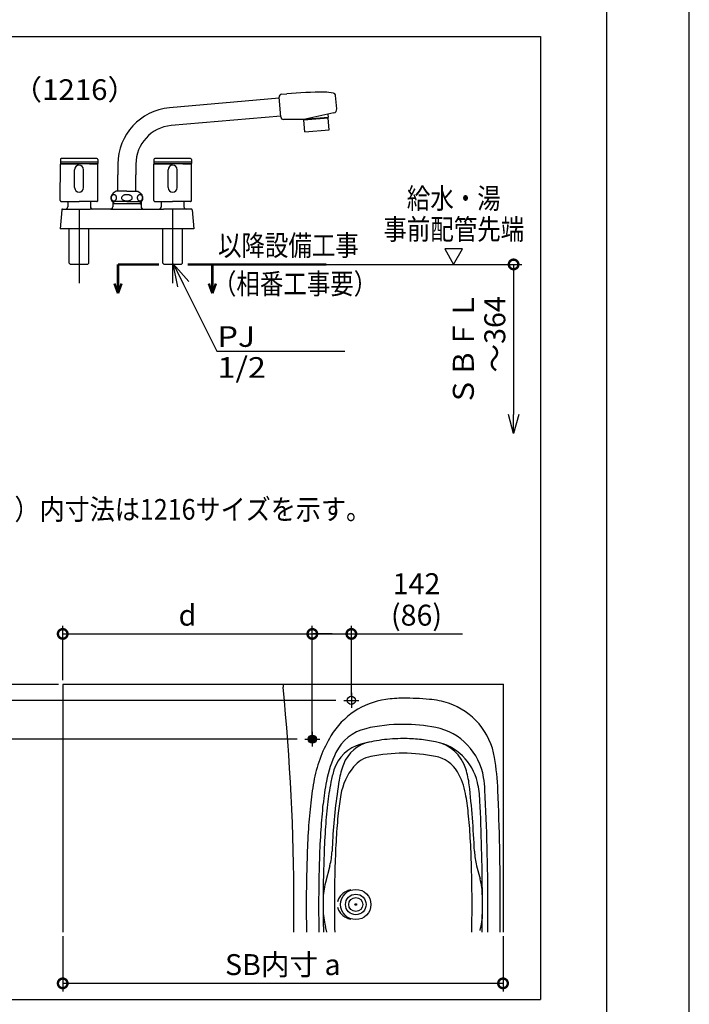
# Model space of a CAD drawing. Extents: x -424 to 186, y -4 to 301.
# Drawn here: x -81 to 0, y 98 to 218 of the extents above; entities that cross this region are included whole.
import ezdxf

# ---------------------------------------------------------------- set-up
doc = ezdxf.new("R2010")
doc.units = 0
doc.linetypes.add('CENTER', pattern=[50.8, 31.75, -6.35, 6.35, -6.35])
doc.linetypes.add('PHANTOM', pattern=[63.5, 31.75, -6.35, 6.35, -6.35, 6.35, -6.35])
doc.layers.get('0').update_dxf_attribs({"linetype": 'CONTINUOUS'})
doc.layers.get('DEFPOINTS').update_dxf_attribs({"linetype": 'CONTINUOUS'})
doc.layers.add('RV', color=7, linetype='CONTINUOUS')
doc.layers.add('図面枠', color=3, linetype='CONTINUOUS')
doc.styles.add('MX_DIMTXSTY_2', font='txt.shx', dxfattribs={"width": 0.9, "bigfont": 'extfont.shx'})
doc.styles.add('MX_DIMTXSTY_5', font='txt.shx', dxfattribs={"width": 1.2, "bigfont": 'extfont.shx'})
doc.styles.add('MX_NOTE_STANDARD', font='txt.shx', dxfattribs={"bigfont": 'extfont.shx'})
doc.dimstyles.new('MX_DIMSTYLE_RV', dxfattribs={"dimtxt": 4.1656, "dimasz": 2.5, "dimexe": 1, "dimexo": 0.5, "dimgap": 1, "dimtad": 1, "dimlfac": 30, "dimdsep": 46, "dimtxsty": 'MX_NOTE_STANDARD', "dimblk1": 'OPEN30', "dimblk2": 'OPEN30', "dimsah": 1, "dimcen": 2.5, "dimadec": 0, "dimazin": 0, "dimtfac": 1, "dimtmove": 0, "dimatfit": 3, "dimldrblk": 'OPEN30', "dimfxl": 1, "dimtzin": 0, "dimarcsym": 0})
doc.dimstyles.new('MXDIMSTYLE', dxfattribs={"dimtxt": 4.1656, "dimasz": 2.5, "dimexe": 1, "dimexo": 0.5, "dimgap": 1, "dimtad": 1, "dimdsep": 46, "dimtxsty": 'MX_NOTE_STANDARD', "dimblk1": 'OPEN30', "dimblk2": 'OPEN30', "dimsah": 1, "dimcen": 2.5, "dimadec": 0, "dimazin": 0, "dimtfac": 1, "dimtmove": 0, "dimatfit": 3, "dimldrblk": 'OPEN30', "dimfxl": 1, "dimtzin": 0, "dimarcsym": 0})

# ---------------------------------------------------------------- blocks, each defined once
blk = doc.blocks.new('_DOTSMALL')
at = {"color": 0, "linetype": 'ByBlock', "lineweight": -2, "const_width": 0.5}
blk.add_lwpolyline([(-0.0625, 0, 1), (0.0625, 0, 1)], format="xyb", close=True, dxfattribs=at)
blk = doc.blocks.new('_OPEN30')
at = {"color": 0, "linetype": 'ByBlock', "lineweight": -2}
for p, q in [((-1, 0.267949), (0, 0)), ((0, 0), (-1, -0.267949)), ((0, 0), (-1, 0))]:
    blk.add_line(p, q, dxfattribs=at)
blk = doc.blocks.new('*D1')
at = {"layer": 'DEFPOINTS', "color": 0}
for p in [(-47.09, 187.99), (-21.28, 167.49), (-21.28, 167.49)]:
    blk.add_point(p, dxfattribs=at)
at = {"layer": 'RV', "color": 0, "linetype": 'Continuous', "lineweight": -2}
for p, q in [((-46.59, 187.99), (-20.28, 187.99)), ((-21.28, 187.99), (-21.28, 169.81))]:
    blk.add_line(p, q, dxfattribs=at)
at = {"layer": 'RV', "color": 0, "lineweight": -2, "xscale": 2.32, "yscale": 2.32, "zscale": 2.32}
for name, p, rotation in [('_DOTSMALL', (-21.28, 187.99), 90), ('_OPEN30', (-21.28, 167.49), 270)]:
    blk.add_blockref(name, p, dxfattribs=dict(at, rotation=rotation))
at = {"layer": 'RV', "color": 0, "linetype": 'Continuous', "insert": (-25.46, 177.78), "char_height": 2.54, "attachment_point": 5, "rotation": 90, "line_spacing_factor": 0.9, "style": 'MX_DIMTXSTY_2'}
blk.add_mtext('\\A1;ＳＢＦＬ\\P\u3000～364', dxfattribs=at)
blk = doc.blocks.new('*D3')
at = {"layer": 'DEFPOINTS', "color": 0}
for p in [(-75.89, 107.09), (-22.56, 107.09), (-75.89, 100.86)]:
    blk.add_point(p, dxfattribs=at)
at = {"layer": 'RV', "color": 0, "linetype": 'Continuous', "lineweight": -2}
for p, q in [((-75.89, 106.59), (-75.89, 99.86)), ((-22.56, 106.59), (-22.56, 99.86)), ((-22.56, 100.86), (-75.89, 100.86))]:
    blk.add_line(p, q, dxfattribs=at)
at = {"layer": 'RV', "color": 0, "lineweight": -2, "xscale": 2.32, "yscale": 2.32, "zscale": 2.32, "rotation": 180}
blk.add_blockref('_DOTSMALL', (-75.89, 100.86), dxfattribs=at)
at = {"layer": 'RV', "color": 0, "lineweight": -2, "xscale": 2.32, "yscale": 2.32, "zscale": 2.32}
blk.add_blockref('_DOTSMALL', (-22.56, 100.86), dxfattribs=at)
at = {"layer": 'RV', "color": 0, "linetype": 'Continuous', "insert": (-49.23, 103.13), "char_height": 2.54, "attachment_point": 5, "line_spacing_factor": 0.9}
blk.add_mtext('\\A1;SB内寸 a', dxfattribs=at)
blk = doc.blocks.new('*D23')
at = {"layer": 'DEFPOINTS', "color": 0}
for p in [(-45.66, 143.21), (-75.89, 137.09), (-45.66, 131.35)]:
    blk.add_point(p, dxfattribs=at)
at = {"layer": 'RV', "color": 0, "linetype": 'Continuous', "lineweight": -2}
for p, q in [((-75.89, 137.59), (-75.89, 144.21)), ((-75.89, 143.21), (-45.66, 143.21)), ((-45.66, 131.85), (-45.66, 144.21))]:
    blk.add_line(p, q, dxfattribs=at)
at = {"layer": 'RV', "color": 0, "lineweight": -2, "xscale": 2.32, "yscale": 2.32, "zscale": 2.32, "rotation": 180}
blk.add_blockref('_DOTSMALL', (-75.89, 143.21), dxfattribs=at)
at = {"layer": 'RV', "color": 0, "lineweight": -2, "xscale": 2.32, "yscale": 2.32, "zscale": 2.32}
blk.add_blockref('_DOTSMALL', (-45.66, 143.21), dxfattribs=at)
at = {"layer": 'RV', "color": 0, "linetype": 'Continuous', "insert": (-60.78, 145.48), "char_height": 2.54, "attachment_point": 5, "line_spacing_factor": 0.9}
blk.add_mtext('\\A1;d', dxfattribs=at)
blk = doc.blocks.new('*D24')
at = {"layer": 'DEFPOINTS', "color": 0}
for p in [(-84.68, 135.15), (-42.31, 135.15), (-46.99, 130.45)]:
    blk.add_point(p, dxfattribs=at)
at = {"layer": 'RV', "color": 0, "linetype": 'Continuous', "lineweight": -2}
for p, q in [((-42.81, 135.15), (-85.68, 135.15)), ((-84.68, 130.45), (-84.68, 135.15)), ((-84.68, 132.77), (-84.68, 135.09)), ((-47.49, 130.45), (-85.68, 130.45)), ((-84.68, 130.45), (-84.68, 116.99))]:
    blk.add_line(p, q, dxfattribs=at)
at = {"layer": 'RV', "color": 0, "lineweight": -2, "xscale": 2.32, "yscale": 2.32, "zscale": 2.32}
for p, rotation in [((-84.68, 135.15), 90), ((-84.68, 130.45), 270)]:
    blk.add_blockref('_DOTSMALL', p, dxfattribs=dict(at, rotation=rotation))
at = {"layer": 'RV', "color": 0, "linetype": 'Continuous', "insert": (-88.85, 122.56), "char_height": 2.54, "attachment_point": 5, "rotation": 90, "line_spacing_factor": 0.9, "style": 'MX_DIMTXSTY_5'}
blk.add_mtext('\\A1;141\\P(55)', dxfattribs=at)
blk = doc.blocks.new('*D25')
at = {"layer": 'DEFPOINTS', "color": 0}
for p in [(-84.68, 137.09), (-75.89, 137.09), (-40.03, 135.15)]:
    blk.add_point(p, dxfattribs=at)
at = {"layer": 'RV', "color": 0, "linetype": 'Continuous', "lineweight": -2}
for p, q in [((-84.68, 137.09), (-84.68, 152.87)), ((-76.39, 137.09), (-85.68, 137.09)), ((-84.68, 135.15), (-84.68, 137.09))]:
    blk.add_line(p, q, dxfattribs=at)
at = {"layer": 'RV', "color": 0, "lineweight": -2, "xscale": 2.32, "yscale": 2.32, "zscale": 2.32}
for p, rotation in [((-84.68, 137.09), 270), ((-84.68, 135.15), 90)]:
    blk.add_blockref('_DOTSMALL', p, dxfattribs=dict(at, rotation=rotation))
at = {"layer": 'RV', "color": 0, "linetype": 'Continuous', "insert": (-88.85, 147.3), "char_height": 2.54, "attachment_point": 5, "rotation": 90, "line_spacing_factor": 0.9, "style": 'MX_DIMTXSTY_5'}
blk.add_mtext('\\A1; 58\\P(84)', dxfattribs=at)
blk = doc.blocks.new('*D26')
at = {"layer": 'DEFPOINTS', "color": 0}
for p in [(-40.93, 143.21), (-40.93, 135.15), (-45.66, 130.45)]:
    blk.add_point(p, dxfattribs=at)
at = {"layer": 'RV', "color": 0, "linetype": 'Continuous', "lineweight": -2}
for p, q in [((-45.66, 130.95), (-45.66, 144.21)), ((-45.66, 143.21), (-40.93, 143.21)), ((-43.25, 143.21), (-45.57, 143.21)), ((-40.93, 135.65), (-40.93, 144.21)), ((-40.93, 143.21), (-27.46, 143.21))]:
    blk.add_line(p, q, dxfattribs=at)
at = {"layer": 'RV', "color": 0, "lineweight": -2, "xscale": 2.32, "yscale": 2.32, "zscale": 2.32, "rotation": 180}
blk.add_blockref('_DOTSMALL', (-45.66, 143.21), dxfattribs=at)
at = {"layer": 'RV', "color": 0, "lineweight": -2, "xscale": 2.32, "yscale": 2.32, "zscale": 2.32}
blk.add_blockref('_DOTSMALL', (-40.93, 143.21), dxfattribs=at)
at = {"layer": 'RV', "color": 0, "linetype": 'Continuous', "insert": (-33.04, 147.39), "char_height": 2.54, "attachment_point": 5, "line_spacing_factor": 0.9, "style": 'MX_DIMTXSTY_5'}
blk.add_mtext('\\A1;142\\P(86)', dxfattribs=at)
blk = doc.blocks.new('$TRI')
at = {"color": 0, "linetype": 'Continuous', "lineweight": -2}
for p, q in [((0.5, 0.866), (0, 0)), ((1, 0), (0.5, 0.866)), ((0, 0), (1, 0))]:
    blk.add_line(p, q, dxfattribs=at)

msp = doc.modelspace()

# ---------------------------------------------------------------- hatches: boundary and pattern name
at = {"layer": 'RV', "linetype": 'Continuous'}
h = msp.add_hatch(color=7, dxfattribs=at)
edge = h.paths.add_edge_path()
edge.add_arc((-45.661, 130.452), 0.533, 0, 360)

# ---------------------------------------------------------------- linework, layer by layer
at = {"layer": 'DEFPOINTS'}
msp.add_line((0, 0), (0, 297), dxfattribs=at)
at = {"layer": 'RV', "color": 7, "linetype": 'Continuous'}
for p, q in [((-162.023, 215.624), (-18.034, 215.624)), ((-18.034, 215.624), (-18.034, 98.896)), ((-49.681, 208.13), (-62.949, 206.97)), ((-49.483, 205.862), (-49.691, 208.244)), ((-49.38, 208.615), (-48.731, 208.672)), ((-42.696, 206.831), (-42.837, 208.451)), ((-49.492, 205.971), (-62.76, 204.81)), ((-46.705, 205.541), (-49.143, 205.549)), ((-43.751, 205.799), (-46.706, 205.541)), ((-43.052, 206.345), (-46.705, 205.541)), ((-43.744, 205.718), (-46.699, 205.459)), ((-46.575, 204.039), (-46.699, 205.459)), ((-43.784, 206.184), (-43.751, 205.799)), ((-43.619, 204.297), (-43.744, 205.718)), ((-46.575, 204.039), (-43.619, 204.297)), ((-76.178, 200.69), (-76.178, 200.234)), ((-71.637, 200.693), (-71.637, 200.234)), ((-64.851, 200.69), (-64.851, 200.234)), ((-60.31, 200.693), (-60.31, 200.234)), ((-76.187, 195.727), (-76.178, 200.154)), ((-76.178, 200.405), (-71.637, 200.405)), ((-76.178, 200.234), (-71.637, 200.234)), ((-76.155, 200.177), (-73.908, 200.177)), ((-73.908, 200.177), (-76.076, 200.177)), ((-74.444, 197.295), (-74.448, 199.463)), ((-71.66, 200.177), (-73.908, 200.177)), ((-73.36, 197.297), (-73.364, 199.465)), ((-72.664, 200.177), (-71.74, 200.177)), ((-71.74, 200.234), (-71.74, 200.177)), ((-71.628, 195.727), (-71.637, 200.154)), ((-69.198, 200.15), (-69.198, 198.856)), ((-67.03, 200.15), (-67.03, 198.856)), ((-64.86, 195.727), (-64.851, 200.154)), ((-64.851, 200.405), (-60.31, 200.405)), ((-64.851, 200.234), (-60.31, 200.234)), ((-64.828, 200.177), (-62.58, 200.177)), ((-62.58, 200.177), (-64.748, 200.177)), ((-63.117, 197.295), (-63.121, 199.463)), ((-60.333, 200.177), (-62.58, 200.177)), ((-62.033, 197.297), (-62.037, 199.465)), ((-61.337, 200.177), (-60.413, 200.177)), ((-60.413, 200.234), (-60.413, 200.177)), ((-60.301, 195.727), (-60.31, 200.154)), ((-69.198, 196.866), (-69.198, 198.856)), ((-67.03, 196.866), (-67.03, 198.856)), ((-70.021, 196.1), (-70.023, 196.067)), ((-70.023, 196.067), (-70.022, 196.035)), ((-70.022, 196.035), (-70.019, 196.002)), ((-70.017, 196.133), (-70.021, 196.1)), ((-70.019, 196.002), (-70.013, 195.969)), ((-70.011, 196.165), (-70.017, 196.133)), ((-70.013, 195.969), (-70.004, 195.937)), ((-70.002, 196.197), (-70.011, 196.165)), ((-70.004, 195.937), (-69.993, 195.905)), ((-69.99, 196.229), (-70.002, 196.197)), ((-69.993, 195.905), (-69.979, 195.874)), ((-69.975, 196.26), (-69.99, 196.229)), ((-69.979, 195.874), (-69.962, 195.844)), ((-69.958, 196.29), (-69.975, 196.26)), ((-69.962, 195.844), (-69.942, 195.815)), ((-69.937, 196.319), (-69.958, 196.29)), ((-69.942, 195.815), (-69.92, 195.788)), ((-69.913, 196.346), (-69.937, 196.319)), ((-69.92, 195.788), (-69.894, 195.762)), ((-69.887, 196.37), (-69.914, 196.346)), ((-69.894, 195.762), (-69.865, 195.74)), ((-69.857, 196.392), (-69.887, 196.37)), ((-69.865, 195.74), (-69.833, 195.72)), ((-69.825, 196.411), (-69.857, 196.392)), ((-69.833, 195.72), (-69.8, 195.705)), ((-69.791, 196.425), (-69.825, 196.411)), ((-69.8, 195.705), (-69.764, 195.693)), ((-69.755, 196.436), (-69.791, 196.425)), ((-69.426, 196.866), (-69.769, 196.619)), ((-69.717, 196.441), (-69.755, 196.436)), ((-69.695, 196.442), (-69.717, 196.441)), ((-69.679, 196.441), (-69.695, 196.442)), ((-69.642, 196.437), (-69.679, 196.441)), ((-69.657, 195.687), (-69.62, 195.695)), ((-69.605, 196.427), (-69.642, 196.437)), ((-69.62, 195.695), (-69.585, 195.707)), ((-69.571, 196.414), (-69.605, 196.427)), ((-69.585, 195.707), (-69.551, 195.723)), ((-69.538, 196.396), (-69.571, 196.414)), ((-69.551, 195.723), (-69.52, 195.743)), ((-69.508, 196.374), (-69.538, 196.396)), ((-69.52, 195.743), (-69.492, 195.766)), ((-69.481, 196.35), (-69.508, 196.374)), ((-69.492, 195.766), (-69.467, 195.792)), ((-69.457, 196.323), (-69.481, 196.35)), ((-69.467, 195.792), (-69.444, 195.82)), ((-69.436, 196.295), (-69.457, 196.323)), ((-69.444, 195.82), (-69.425, 195.849)), ((-69.418, 196.265), (-69.436, 196.295)), ((-68.114, 196.866), (-69.426, 196.866)), ((-69.425, 195.849), (-69.409, 195.88)), ((-69.403, 196.234), (-69.418, 196.265)), ((-69.409, 195.88), (-69.395, 195.911)), ((-69.39, 196.203), (-69.403, 196.234)), ((-69.395, 195.911), (-69.385, 195.943)), ((-69.381, 196.171), (-69.39, 196.203)), ((-69.385, 195.943), (-69.376, 195.975)), ((-69.374, 196.138), (-69.381, 196.171)), ((-69.376, 195.975), (-69.371, 196.008)), ((-69.37, 196.106), (-69.374, 196.138)), ((-69.371, 196.008), (-69.368, 196.04)), ((-69.368, 196.073), (-69.369, 196.106)), ((-69.368, 196.04), (-69.368, 196.073)), ((-68.765, 196.11), (-68.77, 196.063)), ((-68.77, 196.063), (-68.769, 196.044)), ((-68.769, 196.044), (-68.754, 195.98)), ((-68.742, 196.172), (-68.765, 196.11)), ((-68.754, 195.98), (-68.722, 195.922)), ((-68.705, 196.227), (-68.742, 196.172)), ((-68.722, 195.922), (-68.678, 195.871)), ((-68.658, 196.275), (-68.705, 196.227)), ((-68.678, 195.871), (-68.628, 195.828)), ((-68.606, 196.314), (-68.658, 196.275)), ((-68.628, 195.828), (-68.575, 195.794)), ((-68.552, 196.345), (-68.606, 196.314)), ((-68.575, 195.794), (-68.521, 195.767)), ((-68.5, 196.369), (-68.552, 196.345)), ((-68.521, 195.767), (-68.47, 195.746)), ((-68.449, 196.389), (-68.5, 196.369)), ((-68.47, 195.746), (-68.421, 195.729)), ((-68.401, 196.404), (-68.449, 196.389)), ((-68.421, 195.729), (-68.374, 195.716)), ((-68.355, 196.415), (-68.401, 196.404)), ((-68.374, 195.716), (-68.329, 195.706)), ((-68.311, 196.424), (-68.355, 196.415)), ((-68.329, 195.706), (-68.287, 195.698)), ((-68.27, 196.431), (-68.311, 196.424)), ((-68.287, 195.698), (-68.246, 195.693)), ((-68.229, 196.436), (-68.27, 196.431)), ((-68.19, 196.439), (-68.229, 196.436)), ((-68.152, 196.441), (-68.19, 196.439)), ((-68.114, 196.442), (-68.152, 196.441)), ((-68.114, 196.866), (-66.802, 196.866)), ((-68.098, 196.442), (-68.114, 196.442)), ((-68.06, 196.44), (-68.098, 196.442)), ((-68.022, 196.438), (-68.06, 196.44)), ((-67.982, 196.434), (-68.022, 196.438)), ((-67.999, 195.691), (-67.959, 195.696)), ((-67.942, 196.428), (-67.982, 196.434)), ((-67.959, 195.696), (-67.917, 195.703)), ((-67.899, 196.421), (-67.942, 196.428)), ((-67.917, 195.703), (-67.873, 195.711)), ((-67.855, 196.411), (-67.899, 196.421)), ((-67.873, 195.711), (-67.828, 195.723)), ((-67.808, 196.398), (-67.855, 196.411)), ((-67.828, 195.723), (-67.779, 195.738)), ((-67.758, 196.381), (-67.808, 196.398)), ((-67.779, 195.738), (-67.729, 195.757)), ((-67.707, 196.36), (-67.758, 196.381)), ((-67.729, 195.757), (-67.676, 195.782)), ((-67.654, 196.333), (-67.707, 196.36)), ((-67.676, 195.782), (-67.622, 195.813)), ((-67.601, 196.299), (-67.654, 196.333)), ((-67.622, 195.813), (-67.57, 195.852)), ((-67.55, 196.256), (-67.6, 196.298)), ((-67.571, 195.852), (-67.523, 195.899)), ((-67.506, 196.205), (-67.55, 196.256)), ((-67.523, 195.899), (-67.486, 195.955)), ((-67.475, 196.147), (-67.506, 196.205)), ((-67.486, 195.955), (-67.463, 196.017)), ((-67.46, 196.083), (-67.475, 196.147)), ((-67.463, 196.017), (-67.459, 196.063)), ((-67.459, 196.063), (-67.46, 196.083)), ((-66.859, 196.1), (-66.861, 196.067)), ((-66.861, 196.067), (-66.86, 196.035)), ((-66.86, 196.035), (-66.856, 196.002)), ((-66.855, 196.133), (-66.859, 196.1)), ((-66.857, 196.002), (-66.851, 195.969)), ((-66.849, 196.165), (-66.855, 196.133)), ((-66.851, 195.969), (-66.842, 195.937)), ((-66.84, 196.197), (-66.849, 196.165)), ((-66.842, 195.937), (-66.831, 195.905)), ((-66.828, 196.229), (-66.84, 196.197)), ((-66.831, 195.905), (-66.817, 195.874)), ((-66.813, 196.26), (-66.828, 196.229)), ((-66.817, 195.874), (-66.8, 195.844)), ((-66.795, 196.29), (-66.813, 196.26)), ((-66.802, 196.866), (-66.459, 196.619)), ((-66.8, 195.844), (-66.78, 195.815)), ((-66.775, 196.319), (-66.796, 196.29)), ((-66.78, 195.815), (-66.758, 195.788)), ((-66.751, 196.346), (-66.775, 196.319)), ((-66.758, 195.788), (-66.732, 195.762)), ((-66.725, 196.37), (-66.751, 196.346)), ((-66.732, 195.762), (-66.703, 195.74)), ((-66.695, 196.392), (-66.725, 196.37)), ((-66.703, 195.74), (-66.671, 195.72)), ((-66.663, 196.411), (-66.695, 196.392)), ((-66.671, 195.72), (-66.638, 195.705)), ((-66.629, 196.425), (-66.663, 196.411)), ((-66.638, 195.705), (-66.602, 195.693)), ((-66.593, 196.435), (-66.629, 196.425)), ((-66.555, 196.441), (-66.593, 196.436)), ((-66.533, 196.442), (-66.555, 196.441)), ((-66.517, 196.441), (-66.533, 196.442)), ((-66.48, 196.437), (-66.517, 196.441)), ((-66.495, 195.688), (-66.458, 195.695)), ((-66.443, 196.427), (-66.48, 196.437)), ((-66.458, 195.695), (-66.423, 195.707)), ((-66.409, 196.413), (-66.443, 196.427)), ((-66.423, 195.707), (-66.389, 195.723)), ((-66.376, 196.396), (-66.409, 196.414)), ((-66.389, 195.723), (-66.358, 195.743)), ((-66.346, 196.374), (-66.376, 196.396)), ((-66.358, 195.743), (-66.33, 195.766)), ((-66.319, 196.35), (-66.346, 196.374)), ((-66.33, 195.766), (-66.305, 195.792)), ((-66.295, 196.323), (-66.319, 196.35)), ((-66.305, 195.792), (-66.282, 195.82)), ((-66.274, 196.295), (-66.295, 196.323)), ((-66.282, 195.82), (-66.263, 195.849)), ((-66.256, 196.265), (-66.274, 196.295)), ((-66.263, 195.849), (-66.247, 195.88)), ((-66.241, 196.234), (-66.256, 196.265)), ((-66.247, 195.88), (-66.233, 195.911)), ((-66.229, 196.203), (-66.241, 196.234)), ((-66.233, 195.911), (-66.223, 195.943)), ((-66.219, 196.171), (-66.229, 196.203)), ((-66.223, 195.943), (-66.215, 195.975)), ((-66.212, 196.138), (-66.219, 196.171)), ((-66.214, 195.975), (-66.209, 196.008)), ((-66.207, 196.106), (-66.212, 196.138)), ((-66.209, 196.008), (-66.206, 196.04)), ((-66.205, 196.073), (-66.207, 196.106)), ((-66.206, 196.04), (-66.205, 196.073)), ((-76.015, 194.594), (-76.215, 192.302)), ((-76.075, 195.613), (-73.908, 195.613)), ((-76.073, 195.613), (-73.908, 195.613)), ((-75.901, 194.698), (-75.302, 194.698)), ((-75.302, 194.698), (-72.564, 194.698)), ((-75.277, 195.613), (-75.277, 194.983)), ((-71.742, 195.613), (-73.908, 195.613)), ((-69.826, 194.698), (-72.564, 194.698)), ((-72.539, 195.613), (-72.539, 194.983)), ((-70.111, 194.698), (-66.403, 194.698)), ((-68.114, 195.611), (-69.883, 195.611)), ((-69.826, 195.611), (-69.826, 194.983)), ((-69.826, 195.382), (-66.403, 195.382)), ((-69.733, 195.382), (-69.826, 195.222)), ((-69.764, 195.693), (-69.726, 195.687)), ((-69.733, 195.611), (-69.733, 195.382)), ((-69.727, 195.687), (-69.695, 195.685)), ((-69.695, 195.685), (-69.657, 195.688)), ((-69.198, 194.698), (-67.03, 194.698)), ((-68.246, 195.693), (-68.206, 195.689)), ((-68.206, 195.689), (-68.168, 195.686)), ((-68.168, 195.686), (-68.13, 195.685)), ((-68.13, 195.685), (-68.114, 195.685)), ((-68.114, 195.685), (-68.076, 195.686)), ((-68.114, 195.611), (-66.346, 195.611)), ((-68.076, 195.686), (-68.038, 195.688)), ((-68.038, 195.688), (-67.999, 195.691)), ((-66.602, 195.693), (-66.564, 195.687)), ((-66.565, 195.687), (-66.533, 195.685)), ((-66.533, 195.685), (-66.495, 195.688)), ((-66.495, 195.611), (-66.495, 195.382)), ((-66.495, 195.382), (-66.403, 195.222)), ((-66.403, 195.611), (-66.403, 194.983)), ((-66.403, 194.698), (-63.664, 194.698)), ((-64.748, 195.613), (-62.58, 195.613)), ((-64.746, 195.613), (-62.58, 195.613)), ((-63.95, 195.613), (-63.95, 194.983)), ((-60.926, 194.698), (-63.664, 194.698)), ((-60.415, 195.613), (-62.58, 195.613)), ((-61.211, 195.613), (-61.211, 194.983)), ((-60.327, 194.698), (-60.926, 194.698)), ((-60.214, 194.594), (-60.013, 192.302)), ((-60.013, 192.302), (-76.215, 192.302)), ((-75.103, 188.16), (-75.103, 192.302)), ((-72.712, 188.16), (-72.712, 192.302)), ((-63.776, 188.16), (-63.776, 192.302)), ((-61.385, 188.16), (-61.385, 192.302)), ((-74.932, 187.989), (-75.103, 188.16)), ((-72.884, 187.989), (-74.932, 187.989)), ((-72.884, 187.989), (-72.712, 188.16)), ((-63.605, 187.989), (-63.776, 188.16)), ((-61.556, 187.989), (-63.605, 187.989)), ((-61.556, 187.989), (-61.385, 188.16)), ((-22.561, 137.085), (-75.894, 137.085)), ((-75.894, 137.085), (-75.894, 107.085)), ((-49.194, 137.085), (-49.194, 136.751)), ((-22.561, 137.085), (-22.561, 107.085)), ((-43.535, 115.112), (-44.073, 113.07)), ((-25.754, 115.112), (-25.338, 113.536)), ((-43.893, 107.085), (-44.073, 107.767)), ((-162.023, 98.896), (-18.034, 98.896))]:
    msp.add_line(p, q, dxfattribs=at)
at = {"layer": 'RV', "color": 7, "linetype": 'CENTER'}
for p, q in [((-73.908, 194.698), (-73.908, 185.707)), ((-62.58, 194.698), (-62.58, 185.707)), ((-40.928, 136.052), (-40.928, 134.252)), ((-41.828, 135.152), (-40.028, 135.152)), ((-45.661, 131.352), (-45.661, 129.552)), ((-46.561, 130.452), (-44.761, 130.452))]:
    msp.add_line(p, q, dxfattribs=at)
at = {"layer": 'RV', "color": 7, "linetype": 'Continuous', "const_width": 0.3}
for points in [[(-69.194, 187.989), (-64.212, 187.989)], [(-69.194, 187.989), (-69.194, 184.49)], [(-60.761, 187.989), (-43.944, 187.989)], [(-57.767, 187.989), (-57.767, 184.49)], [(-69.623, 185.669), (-69.194, 184.49)], [(-68.765, 185.669), (-69.194, 184.49)], [(-58.196, 185.669), (-57.767, 184.49)], [(-57.338, 185.669), (-57.767, 184.49)]]:
    msp.add_lwpolyline(points, dxfattribs=at)
at = {"layer": 'RV', "color": 7, "linetype": 'Continuous'}
for centre, radius in [((-40.928, 135.152), 0.5), ((-45.661, 130.452), 0.5), ((-40.394, 110.419), 1.833), ((-40.394, 110.419), 1.25), ((-40.394, 110.419), 0.85), ((-40.394, 110.419), 0.1), ((-40.394, 110.419), 0.0833)]:
    msp.add_circle(centre, radius, dxfattribs=at)
for centre, radius, start, end in [((-44.356, 158.66), 50.203, 89.80799, 95), ((-44.207, 203.158), 5.705, 78.94299, 89.80799), ((-49.35, 208.274), 0.342, 95.00001, 185), ((-43.178, 208.421), 0.342, 4.99999, 78.94299), ((-62.352, 200.15), 6.846, 94.99965, 180), ((-43.15, 206.791), 0.456, 282.411, 4.99999), ((-49.142, 205.892), 0.342, 185, 269.803), ((-62.352, 200.15), 4.678, 94.99984, 180), ((-76.064, 200.693), 0.114, 91.084, 180.00001), ((-73.908, 86.729), 114.098, 90, 91.084), ((-73.908, 86.729), 114.098, 88.916, 90), ((-71.751, 200.693), 0.114, 0, 88.916), ((-64.737, 200.693), 0.114, 91.084, 180.00001), ((-62.58, 86.729), 114.098, 90, 91.084), ((-62.58, 86.729), 114.098, 88.916, 90), ((-60.424, 200.693), 0.114, 0, 88.916), ((-76.155, 200.154), 0.0228, 90, 179.886), ((-73.906, 199.464), 0.542, 0.11371, 180.11371), ((-71.66, 200.154), 0.0228, 0.115, 90), ((-64.828, 200.154), 0.0228, 90, 179.886), ((-62.579, 199.464), 0.542, 0.11371, 180.11371), ((-60.333, 200.154), 0.0228, 0.115, 90), ((-73.902, 197.296), 0.542, 180.11372, 0.11371), ((-62.575, 197.296), 0.542, 180.11372, 0.11371), ((-76.073, 195.727), 0.114, 179.885, 270), ((-71.742, 195.727), 0.114, 270, 0.115), ((-69.369, 196.063), 0.685, 125.724, 221.41499), ((-66.859, 196.063), 0.685, 318.586, 54.276), ((-64.746, 195.727), 0.114, 179.885, 270), ((-60.415, 195.727), 0.114, 270, 0.115), ((-75.901, 194.584), 0.114, 90, 175.00001), ((-75.562, 194.983), 0.285, 270, 359.998), ((-72.253, 194.983), 0.285, 179.99999, 270), ((-70.111, 194.983), 0.285, 270, 0), ((-66.117, 194.983), 0.285, 180.002, 270), ((-64.235, 194.983), 0.285, 270, 0), ((-60.926, 194.983), 0.285, 180.002, 270), ((-60.327, 194.584), 0.114, 5, 90), ((-315.228, 110.419), 267.333, 0, 5.65274), ((-35.416, 126.029), 9.333, 98.32029, 148.83966), ((-34.644, 120.752), 14.667, 90, 98.32029), ((-34.644, 98.752), 36.667, 85.04556, 90.00001), ((-32.341, 125.319), 10, 71.53272, 85.04556), ((-31.813, 126.9), 8.333, 9.28127, 71.53272), ((-37.981, 126.534), 5.333, 103.15011, 154.44401), ((-34.644, 112.252), 20, 90.00001, 103.15011), ((-34.644, 112.252), 20, 78.67196, 89.99999), ((-32.156, 124.672), 7.333, 8.84605, 78.67196), ((-29.711, 122.58), 16, 148.83966, 168.99136), ((-37.836, 125.864), 4.333, 101.75518, 159.23385), ((-32.001, 123.764), 6.5, 12.83848, 78.70658), ((-31.674, 125.399), 4.833, 17.53385, 78.69881), ((-38.578, 125.346), 4.667, 104.86629, 162.67678), ((-45.294, 128.278), 0.333, 355.49509, 355.53069), ((-45.294, 128.278), 0.333, 355.49509, 355.53069), ((-29.711, 122.58), 14.5, 154.44401, 168.99136), ((-37.843, 124.769), 3.667, 101.2935, 140.84625), ((-34.644, 108.752), 20, 90.00001, 101.2935), ((-34.644, 108.752), 20, 78.70658, 89.99999), ((-31.511, 124.442), 4, 30.82918, 78.70658), ((-56.486, 122.868), 33.333, 2.3783, 9.28127), ((-29.71, 122.58), 13.956, 162.67678, 168.99136), ((-32.538, 123.854), 10, 159.23385, 170.54618), ((-34.981, 122.477), 7.333, 141.07337, 169.92767), ((-34.98, 122.451), 8, 10.13814, 30.34449), ((-36.267, 123.894), 9.667, 6.17303, 17.83526), ((-10.734, 118.888), 35.333, 168.99136, 173.72789), ((-10.734, 118.888), 33.833, 168.99136, 173.72789), ((22.376, 114.711), 65.669, 170.54618, 176.68288), ((-39.402, 123.544), 14.667, 3.00057, 8.84605), ((-10.733, 118.888), 33.289, 168.99136, 173.72789), ((-141.581, 111.818), 115.67, 2.50435, 6.51084), ((-38.341, 122.333), 13, 2.90472, 12.77744), ((-291.561, 110.419), 267.167, 0, 2.98086), ((-356.228, 110.419), 333.333, 360, 2.3783), ((-10.777, 118.177), 31.917, 169.92766, 174.03081), ((-58.512, 118.177), 31.917, 5.96919, 10.25433), ((-291.561, 110.419), 266.5, 0.2203, 2.70422), ((22.4, 115.246), 68.667, 173.72789, 176.37678), ((22.4, 115.246), 67.167, 173.72789, 176.37678), ((22.401, 115.246), 66.623, 173.72789, 176.37678), ((22.376, 114.711), 65.25, 174.03081, 176.68288), ((-91.664, 114.711), 65.25, 3.31712, 5.96919), ((72.3, 112.086), 118.667, 176.37678, 178.08861), ((72.3, 112.086), 117.167, 176.37678, 178.08861), ((72.301, 112.086), 116.623, 176.37678, 178.08861), ((72.288, 111.787), 115.667, 176.64806, 177.48115), ((72.292, 111.818), 115.25, 176.68288, 178.39679), ((-141.581, 111.818), 115.25, 1.60321, 3.31712), ((122.272, 110.419), 168.667, 178.08861, 180), ((122.272, 110.419), 167.167, 178.08861, 180), ((122.273, 110.419), 166.623, 178.0845, 180), ((-51.593, 117.237), 8.333, 345.23097, 357.48115), ((-17.696, 117.236), 8.333, 182.50435, 194.76903), ((122.272, 110.419), 165.25, 178.39679, 180), ((-191.561, 110.419), 165.25, 0, 1.60321), ((-33.396, 111.411), 8.333, 0.2203, 14.76903), ((-36.015, 110.946), 8.333, 165.23097, 179.80924), ((-291.561, 110.419), 266.5, 0, 0.2203), ((-315.228, 110.419), 267.333, 359.28557, 0), ((122.272, 110.419), 168.667, 180, 181.1324), ((122.272, 110.419), 167.167, 180, 181.14256), ((122.273, 110.419), 166.623, 180, 181.14629), ((-36.015, 109.892), 8.333, 180.19076, 194.76903), ((122.272, 110.419), 165.25, 180, 181.15582), ((-191.561, 110.419), 165.25, 358.84418, 0), ((-291.561, 110.419), 266.5, 359.77559, 0), ((-291.561, 110.419), 267.167, 359.28512, 0), ((-356.228, 110.419), 333.333, 359.42703, 0), ((-33.396, 109.408), 8.333, 345.23158, 359.77559), ((-291.561, 110.419), 266.5, 359.28334, 359.77559)]:
    msp.add_arc(centre, radius, start, end, dxfattribs=at)
at = {"layer": 'RV', "color": 7, "linetype": 'PHANTOM'}
for start, end in [(90.00001, 104.86629), (78.70658, 89.99999)]:
    msp.add_arc((-34.644, 110.526), 20, start, end, dxfattribs=at)
for start_param, end_param in [(1.8417156, 2.9651174), (3.3180679, 4.4414697)]:
    msp.add_ellipse((-40.394, 110.419), major_axis=(2.25, 0), ratio=0.8148148, start_param=start_param, end_param=end_param, dxfattribs=at)
at = {"layer": 'RV', "color": 7, "linetype": 'Continuous'}
msp.add_point((-22.561, 137.085), dxfattribs=at)
at = {"layer": '図面枠'}
msp.add_line((-10, 10), (-10, 287), dxfattribs=at)

# ---------------------------------------------------------------- block references
at = {"layer": 'RV', "color": 7, "linetype": 'ByBlock', "xscale": 2.16000003822354, "yscale": 2.16000003822354, "zscale": 2.16000003822354, "rotation": 59.99999955470795}
msp.add_blockref('$TRI', (-28.54, 187.989), dxfattribs=at)

# ---------------------------------------------------------------- texts
at = {"layer": 'RV', "color": 7, "linetype": 'Continuous', "char_height": 2.5}
for s, insert, attachment_point, line_spacing_factor in [('\\W1.046512;\\A1;（1216）', (-81.96, 210.423), 1, 0.8992), ('\\W0.833333;\\A1;給水・湯\\P事前配管先端', (-28.524, 194.122), 5, 0.8992), ('\\W0.833333;\\A1;以降設備工事', (-57.084, 191.542), 1, 0.899281), ('\\W0.833333;\\A1;（相番工事要）', (-57.695, 186.889), 1, 0.8992), ('\\W1.139241;\\A1;PJ 1/2', (-57.132, 180.499), 1, 0.899281), ('\\W0.890625;\\A1;※（\u3000）内寸法は1216サイズを示す。', (-90.848, 159.556), 1, 0.8992)]:
    msp.add_mtext(s, dxfattribs=dict(at, insert=insert, attachment_point=attachment_point, line_spacing_factor=line_spacing_factor))
at = {"layer": 'RV', "color": 110, "linetype": 'Continuous', "insert": (-41.707, 154.983), "char_height": 4.17, "attachment_point": 4, "line_spacing_factor": 0.899281}
msp.add_mtext('\\A1;', dxfattribs=at)

# ---------------------------------------------------------------- dimensions: what is measured, and where the dimension line sits
at = {"layer": 'RV', "color": 7, "linetype": 'Continuous'}
for base, p1, p2, text, override, picture, middle in [((-21.284, 167.491), (-47.091, 187.989), (-21.284, 167.491), '\\A1;ＳＢＦＬ\\P\u3000～364', {"dimtxt": 2.54, "dimasz": 2.32, "dimdec": 0, "dimlfac": 0.033333, "dimzin": 0, "dimtxsty": 'MX_DIMTXSTY_2', "dimblk1": 'DOTSMALL', "dimse2": 1}, '*D1', (-21.284, 177.783)), ((-84.676, 137.085), (-40.028, 135.152), (-75.894, 137.085), '\\A1; <>\\P(84)', {"dimtxt": 2.54, "dimasz": 2.32, "dimdec": 0, "dimtxsty": 'MX_DIMTXSTY_5', "dimblk1": 'DOTSMALL', "dimblk2": 'DOTSMALL', "dimse1": 1, "dimtzin": 8}, '*D25', (-84.676, 147.297)), ((-84.676, 135.152), (-46.985, 130.452), (-42.309, 135.152), '\\A1;<>\\P(55)', {"dimtxt": 2.54, "dimasz": 2.32, "dimdec": 0, "dimtxsty": 'MX_DIMTXSTY_5', "dimblk1": 'DOTSMALL', "dimblk2": 'DOTSMALL', "dimtzin": 8}, '*D24', (-84.676, 122.56))]:
    dim = msp.add_linear_dim(base=base, p1=p1, p2=p2, angle=90, text=text, dimstyle='MX_DIMSTYLE_RV', override=override, dxfattribs=at)
    dim.commit()
    dim.dimension.update_dxf_attribs({"geometry": picture, "text_midpoint": middle, "dimtype": 160})
for base, p1, p2, text, override, picture, middle in [((-40.928, 143.21), (-45.661, 130.452), (-40.928, 135.152), '\\A1;<>\\P(86)', {"dimtxt": 2.54, "dimasz": 2.32, "dimdec": 0, "dimtxsty": 'MX_DIMTXSTY_5', "dimblk1": 'DOTSMALL', "dimblk2": 'DOTSMALL', "dimtzin": 8}, '*D26', (-33.036, 143.21)), ((-45.661, 143.21), (-75.894, 137.085), (-45.661, 131.352), '\\A1;d', {"dimtxt": 2.54, "dimasz": 2.32, "dimdec": 0, "dimlfac": 0.033333, "dimzin": 0, "dimblk1": 'DOTSMALL', "dimblk2": 'DOTSMALL'}, '*D23', (-60.778, 143.21)), ((-75.894, 100.864), (-22.561, 107.085), (-75.894, 107.085), '\\A1;SB内寸 a', {"dimtxt": 2.54, "dimasz": 2.32, "dimdec": 0, "dimlfac": 0.033333, "dimzin": 0, "dimblk1": 'DOTSMALL', "dimblk2": 'DOTSMALL'}, '*D3', (-49.228, 100.864))]:
    dim = msp.add_linear_dim(base=base, p1=p1, p2=p2, text=text, dimstyle='MX_DIMSTYLE_RV', override=override, dxfattribs=at)
    dim.commit()
    dim.dimension.update_dxf_attribs({"geometry": picture, "text_midpoint": middle, "dimtype": 160})

# ---------------------------------------------------------------- leaders
msp.add_leader([(-62.513, 188.077), (-57.216, 177.483), (-41.707, 177.483)], dimstyle='MXDIMSTYLE', override={"dimasz": 2.77}, dxfattribs=at)

doc.saveas('drawing.dxf')
